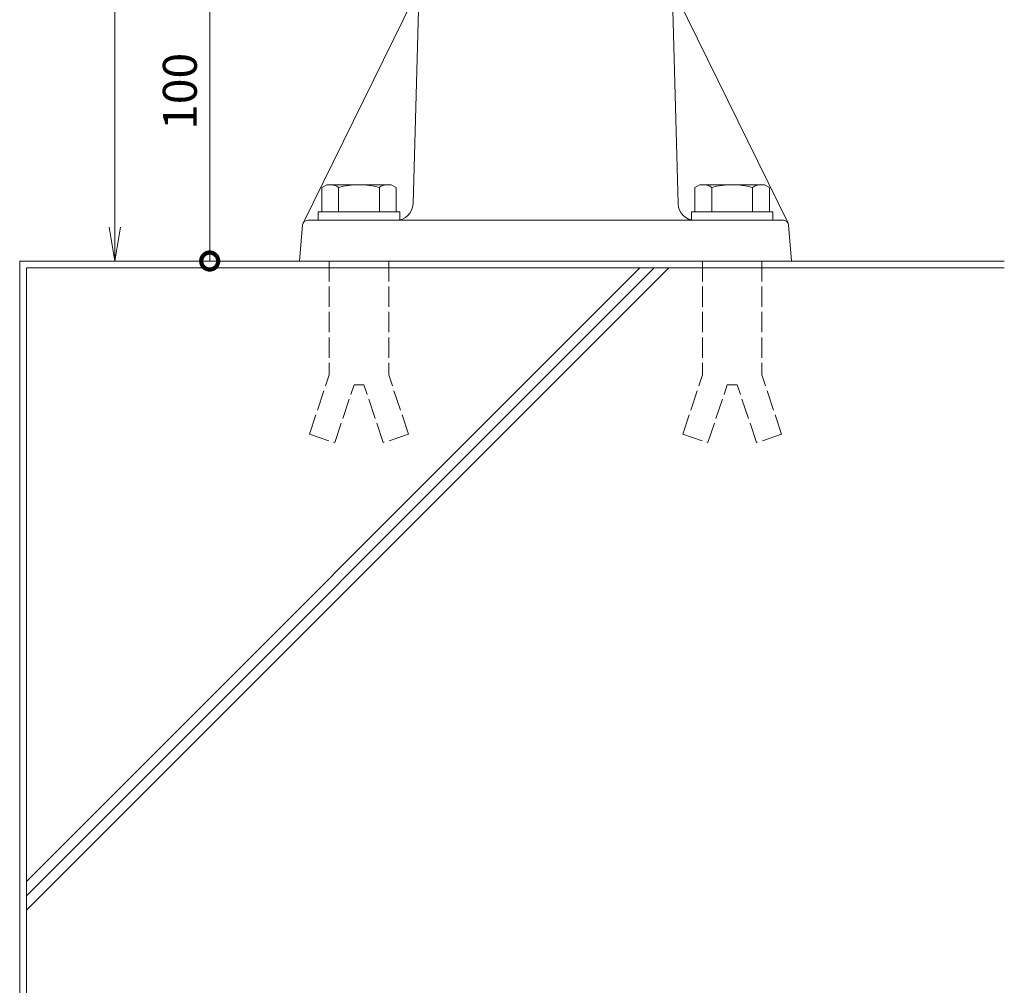
# Model space of a CAD drawing. Units: millimetres. Extents: x 0 to 1680, y 0 to 1188.
# Drawn here: x 267 to 557, y 285 to 569 of the extents above; entities that cross this region are included whole.
import ezdxf

# ---------------------------------------------------------------- set-up
doc = ezdxf.new("R2010")
doc.units = ezdxf.units.MM
doc.linetypes.add('AM_ISO02W050', pattern=[7.5, 6, -1.5])
for name, color, linetype, lineweight in [('AM_0', 7, 'Continuous', 18), ('AM_2', 40, 'Continuous', 9), ('AM_3', 6, 'AM_ISO02W050', 9), ('AM_5', 3, 'Continuous', 9)]:
    doc.layers.add(name, color=color, linetype=linetype, lineweight=lineweight)
doc.styles.add('ゴシック', font='txt')
doc.dimstyles.new('VF$0', dxfattribs={"dimtxt": 10, "dimasz": 10, "dimexe": 4, "dimexo": 4, "dimgap": 2.5, "dimtad": 3, "dimdsep": 46, "dimtxsty": 'ゴシック', "dimblk": 'DOTSMALL', "dimcen": 0, "dimclrd": 256, "dimclre": 256, "dimclrt": 2, "dimadec": 0, "dimazin": 2, "dimtp": 0.1, "dimtm": 0.1, "dimtfac": 0.71, "dimtmove": 0, "dimatfit": 3, "dimldrblk": 'OPEN30', "dimfxl": 1, "dimtfill": 1, "dimtfillclr": 256, "dimlwd": -1, "dimlwe": -1, "dimarcsym": 0})

# ---------------------------------------------------------------- blocks, each defined once
blk = doc.blocks.new('M12ナットアンカー')
at = {"layer": 'AM_3'}
for p, q in [((-51.04, 14.58), (-53.52, 7.15)), ((-51.04, 14.58), (-33.54, 8.75)), ((0, 8.75), (-33.54, 8.75)), ((-53.52, 7.15), (-36.46, 1.46)), ((-36.46, 1.46), (-36.46, -1.46)), ((-53.52, -7.15), (-36.46, -1.46)), ((-51.04, -14.58), (-53.52, -7.15)), ((-51.04, -14.58), (-33.54, -8.75)), ((0, -8.75), (-33.54, -8.75))]:
    blk.add_line(p, q, dxfattribs=at)
blk = doc.blocks.new('M12×30')
at = {"linetype": 'Continuous'}
blk.add_line((0, 12), (0, -12), dxfattribs=at)
at = {"layer": 'AM_0'}
for p, q in [((-2.5, 12), (-2.5, -12)), ((-2.5, 12), (0, 12)), ((-10.5, 9.5), (-9.65, 10.97)), ((-10.5, 9.5), (-10.5, -9.5)), ((-9.65, 10.97), (-2.5, 10.97)), ((-9.65, 6), (-2.5, 6)), ((-9.65, -6), (-2.5, -6)), ((-10.5, -9.5), (-9.65, -10.97)), ((-9.65, -10.97), (-2.5, -10.97)), ((-2.5, -12), (0, -12))]:
    blk.add_line(p, q, dxfattribs=at)
for centre, radius, start, end in [((-6.44, 8.48), 4.06, 180, 217.7075), ((11.14, 0), 21.64, 163.9015, 196.0985), ((-6.44, -8.48), 4.06, 142.2925, 180)]:
    blk.add_arc(centre, radius, start, end, dxfattribs=at)
blk = doc.blocks.new('V-484-2')
at = {"layer": 'AM_0'}
for p, q in [((-71.47, 11.16), (-36.98, 81.32)), ((-34.29, 83), (34.29, 83)), ((71.47, 11.16), (36.98, 81.32)), ((-37.29, 80.09), (-39.06, 16.85)), ((37.29, 80.09), (39.06, 16.85)), ((-70.12, 12), (0, 12)), ((0, 12), (70.12, 12)), ((-71.61, 10.62), (-72.5, 0)), ((71.61, 10.62), (72.5, 0)), ((-72.5, 0), (72.5, 0))]:
    blk.add_line(p, q, dxfattribs=at)
for centre, radius, start, end in [((-34.29, 80), 3, 90, 178.3153), ((34.29, 80), 3, 1.6847, 90), ((-44.06, 17), 5, 270, 358.3153), ((44.06, 17), 5, 181.6847, 270), ((-70.12, 10.5), 1.5, 90, 175.2364), ((70.12, 10.5), 1.5, 4.7636, 90)]:
    blk.add_arc(centre, radius, start, end, dxfattribs=at)
blk = doc.blocks.new('_DotSmall')
at = {"color": 0, "linetype": 'ByBlock', "const_width": 0.5}
blk.add_lwpolyline([(-0.0625, 0, 1), (0.0625, 0, 1)], format="xyb", close=True, dxfattribs=at)
blk = doc.blocks.new('*D23')
at = {"layer": 'AM_5', "transparency": 16777216}
for p, q in [((394, 598), (319, 598)), ((323, 598), (323, 498)), ((271, 498), (327, 498))]:
    blk.add_line(p, q, dxfattribs=at)
at = {"layer": 'Defpoints', "color": 0, "transparency": 16777216}
for p in [(398, 598), (267, 498), (323, 498)]:
    blk.add_point(p, dxfattribs=at)
at = {"layer": 'AM_5', "transparency": 16777216, "xscale": 10, "yscale": 10, "zscale": 10}
for p, rotation in [((323, 598), 90), ((323, 498), 270)]:
    blk.add_blockref('_DotSmall', p, dxfattribs=dict(at, rotation=rotation))
at = {"layer": 'AM_5', "color": 2, "transparency": 16777216, "insert": (315.5, 548), "char_height": 10, "attachment_point": 5, "rotation": 90, "style": 'ゴシック', "bg_fill": 3, "box_fill_scale": 1.1, "bg_fill_color": 256, "bg_fill_true_color": 13158600, "bg_fill_transparency": 0}
blk.add_mtext('100', dxfattribs=at)
blk = doc.blocks.new('_Open30')
at = {"color": 0, "linetype": 'ByBlock', "lineweight": -2}
for p, q in [((-1, 0.268), (0, 0)), ((0, 0), (-1, -0.268)), ((0, 0), (-1, 0))]:
    blk.add_line(p, q, dxfattribs=at)
blk = doc.blocks.new('_Open')
at = {"color": 0, "linetype": 'ByBlock', "lineweight": -2}
for p, q in [((-1, 0.167), (0, 0)), ((-1, -0.167), (0, 0)), ((0, 0), (-1, 0))]:
    blk.add_line(p, q, dxfattribs=at)
blk = doc.blocks.new('*D27')
at = {"layer": 'AM_5', "transparency": 16777216}
for p, q in [((418, 998), (291, 998)), ((295, 508), (295, 988)), ((271, 498), (299, 498))]:
    blk.add_line(p, q, dxfattribs=at)
at = {"layer": 'Defpoints', "color": 0, "transparency": 16777216}
for p in [(295, 998), (422, 998), (267, 498)]:
    blk.add_point(p, dxfattribs=at)
at = {"layer": 'AM_5', "transparency": 16777216, "xscale": 10, "yscale": 10, "zscale": 10}
for p, rotation in [((295, 998), 90), ((295, 498), 270)]:
    blk.add_blockref('_Open', p, dxfattribs=dict(at, rotation=rotation))
at = {"layer": 'AM_5', "color": 2, "transparency": 16777216, "insert": (287.5, 748), "char_height": 10, "attachment_point": 5, "rotation": 90, "style": 'ゴシック', "bg_fill": 3, "box_fill_scale": 1.1, "bg_fill_color": 256, "bg_fill_true_color": 13158600, "bg_fill_transparency": 0}
blk.add_mtext('H', dxfattribs=at)

msp = doc.modelspace()

# ---------------------------------------------------------------- linework, layer by layer
at = {"layer": 'AM_2'}
for p, q in [((267.003, 498), (557.203, 498)), ((267.003, 498), (267.003, 148)), ((269.003, 315.194), (449.809, 496)), ((269.003, 310.952), (454.051, 496)), ((269.003, 306.709), (458.294, 496))]:
    msp.add_line(p, q, dxfattribs=at)

# ---------------------------------------------------------------- block references
at = {"layer": 'AM_0'}
msp.add_blockref('V-484-2', (422.003, 498), dxfattribs=at)
for name, p, rotation in [('M12×30', (367.003, 510), 270), ('M12×30', (477.003, 510), 270), ('M12ナットアンカー', (367.003, 498), 90.00000250448166), ('M12ナットアンカー', (477.003, 498), 90.00000250448166)]:
    msp.add_blockref(name, p, dxfattribs=dict(at, rotation=rotation))

# ---------------------------------------------------------------- next in the draw order: dimensions: what is measured, and where the dimension line sits
at = {"layer": 'AM_5'}
dim = msp.add_linear_dim(base=(323.003, 498), p1=(398.003, 598), p2=(267.003, 498), angle=90, dimstyle='VF$0', dxfattribs=at)
dim.commit()
dim.dimension.update_dxf_attribs({"geometry": '*D23', "text_midpoint": (315.503, 548)})

# ---------------------------------------------------------------- next in the draw order: linework, layer by layer
at = {"layer": 'AM_2'}
for p, q in [((269.003, 148), (269.003, 496)), ((269.003, 496), (557.203, 496))]:
    msp.add_line(p, q, dxfattribs=at)

# ---------------------------------------------------------------- next in the draw order: dimensions: what is measured, and where the dimension line sits
at = {"layer": 'AM_5'}
dim = msp.add_linear_dim(base=(295.003, 998), p1=(267.003, 498), p2=(422.003, 998), angle=90, text='H', dimstyle='VF$0', override={"dimblk": 'Open'}, dxfattribs=at)
dim.commit()
dim.dimension.update_dxf_attribs({"geometry": '*D27', "text_midpoint": (287.503, 748)})

doc.saveas('drawing.dxf')
